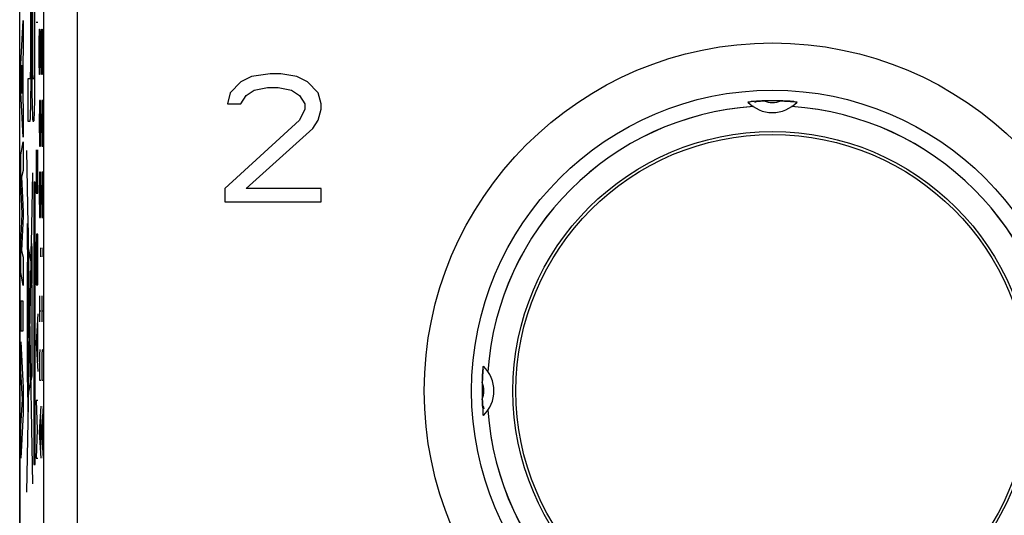
# Model space of a CAD drawing. Units: millimetres. Extents: x -11.2 to 11.2, y -23.5 to 23.5.
# Drawn here: x -11.2 to 3.4, y -15.8 to -8.5 of the extents above; entities that cross this region are included whole.
import ezdxf

# ---------------------------------------------------------------- set-up
doc = ezdxf.new("R2010")
doc.units = ezdxf.units.MM
doc.header["$LTSCALE"] = 16.335
doc.layers.get('0').update_dxf_attribs({"linetype": 'CONTINUOUS'})
for name, color, linetype in [('ASSI', 7, 'CONTINUOUS'), ('CURVE', 7, 'CONTINUOUS'), ('DRAFT', 7, 'CONTINUOUS'), ('RACCORDO', 7, 'CONTINUOUS')]:
    doc.layers.add(name, color=color, linetype=linetype)

msp = doc.modelspace()

# ---------------------------------------------------------------- linework, layer by layer
at = {"color": 7, "linetype": 'CONTINUOUS'}
for p, q in [((-7.44, -9.3), (-7.717, -9.34)), ((-7.281, -9.3), (-7.44, -9.3)), ((-7.044, -9.34), (-7.281, -9.3)), ((-7.875, -9.421), (-8.033, -9.583)), ((-7.717, -9.34), (-7.875, -9.421)), ((-6.885, -9.421), (-7.044, -9.34)), ((-6.727, -9.583), (-6.885, -9.421)), ((-8.033, -9.583), (-8.073, -9.745)), ((-7.875, -9.745), (-7.796, -9.623)), ((-7.796, -9.623), (-7.677, -9.543)), ((-7.677, -9.543), (-7.479, -9.502)), ((-7.479, -9.502), (-7.321, -9.502)), ((-7.321, -9.502), (-7.123, -9.543)), ((-7.123, -9.543), (-7.004, -9.623)), ((-7.004, -9.623), (-6.925, -9.745)), ((-6.687, -9.745), (-6.727, -9.583)), ((-8.073, -9.745), (-7.875, -9.745)), ((-6.925, -9.745), (-6.925, -9.826)), ((-6.687, -9.826), (-6.687, -9.745)), ((-6.925, -9.826), (-7.004, -9.987)), ((-6.727, -9.987), (-6.687, -9.826)), ((-7.004, -9.987), (-8.112, -10.998)), ((-6.806, -10.109), (-6.727, -9.987)), ((-7.796, -10.998), (-6.806, -10.109)), ((-8.112, -10.998), (-8.112, -11.2)), ((-6.687, -10.998), (-7.796, -10.998)), ((-6.687, -11.2), (-6.687, -10.998)), ((-8.112, -11.2), (-6.687, -11.2))]:
    msp.add_line(p, q, dxfattribs=at)
at = {"layer": 'ASSI', "color": 7, "linetype": 'CONTINUOUS'}
for p, q in [((-11.15, -16.12), (-11.15, 16.12)), ((-7.44, -9.3), (-7.717, -9.34)), ((-7.281, -9.3), (-7.44, -9.3)), ((-7.044, -9.34), (-7.281, -9.3)), ((-7.875, -9.421), (-8.033, -9.583)), ((-7.717, -9.34), (-7.875, -9.421)), ((-6.885, -9.421), (-7.044, -9.34)), ((-6.727, -9.583), (-6.885, -9.421)), ((-8.033, -9.583), (-8.073, -9.745)), ((-7.875, -9.745), (-7.796, -9.623)), ((-7.796, -9.623), (-7.677, -9.543)), ((-7.677, -9.543), (-7.479, -9.502)), ((-7.479, -9.502), (-7.321, -9.502)), ((-7.321, -9.502), (-7.123, -9.543)), ((-7.123, -9.543), (-7.004, -9.623)), ((-7.004, -9.623), (-6.925, -9.745)), ((-6.687, -9.745), (-6.727, -9.583)), ((-8.073, -9.745), (-7.875, -9.745)), ((-6.925, -9.745), (-6.925, -9.826)), ((-6.687, -9.826), (-6.687, -9.745)), ((-0.317, -9.712), (-0.315, -9.713)), ((0.021, -9.7), (0, -9.7)), ((0.041, -9.7), (0.021, -9.7)), ((0.06, -9.7), (0.041, -9.7)), ((0.087, -9.701), (0.06, -9.7)), ((0.112, -9.701), (0.087, -9.701)), ((0.134, -9.702), (0.112, -9.701)), ((0.156, -9.703), (0.134, -9.702)), ((0.175, -9.704), (0.156, -9.703)), ((0.199, -9.705), (0.175, -9.704)), ((0.22, -9.706), (0.199, -9.705)), ((0.244, -9.707), (0.22, -9.706)), ((0.252, -9.707), (0.244, -9.707)), ((0.261, -9.708), (0.252, -9.707)), ((0.269, -9.709), (0.261, -9.708)), ((0.277, -9.709), (0.269, -9.709)), ((0.285, -9.71), (0.277, -9.709)), ((-6.925, -9.826), (-7.004, -9.987)), ((-6.727, -9.987), (-6.687, -9.826)), ((-7.004, -9.987), (-8.112, -10.998)), ((-6.806, -10.109), (-6.727, -9.987)), ((-7.796, -10.998), (-6.806, -10.109)), ((-8.112, -10.998), (-8.112, -11.2)), ((-6.687, -10.998), (-7.796, -10.998)), ((-6.687, -11.2), (-6.687, -10.998)), ((-8.112, -11.2), (-6.687, -11.2)), ((-4.297, -13.843), (-4.298, -13.863)), ((-4.296, -13.818), (-4.297, -13.843)), ((-4.295, -13.795), (-4.296, -13.818)), ((-4.294, -13.775), (-4.295, -13.795)), ((-4.293, -13.754), (-4.294, -13.775)), ((-4.292, -13.745), (-4.293, -13.754)), ((-4.291, -13.728), (-4.292, -13.736)), ((-4.292, -13.736), (-4.292, -13.745)), ((-4.29, -13.713), (-4.291, -13.72)), ((-4.291, -13.72), (-4.291, -13.728)), ((-4.299, -13.909), (-4.3, -13.935)), ((-4.3, -13.935), (-4.3, -13.963)), ((-4.3, -13.963), (-4.3, -13.982)), ((-4.3, -13.982), (-4.3, -14.003)), ((-4.298, -13.885), (-4.299, -13.909)), ((-4.298, -13.863), (-4.298, -13.885)), ((-4.3, -14.003), (-4.3, -14.025)), ((-4.3, -14.025), (-4.3, -14.048)), ((-4.3, -14.048), (-4.299, -14.072)), ((-4.299, -14.072), (-4.299, -14.098)), ((-4.299, -14.098), (-4.298, -14.125)), ((-4.298, -14.125), (-4.297, -14.153)), ((-4.297, -14.153), (-4.296, -14.183)), ((-4.296, -14.183), (-4.295, -14.215)), ((-4.288, -14.317), (-4.287, -14.315))]:
    msp.add_line(p, q, dxfattribs=at)
at = {"layer": 'ASSI', "color": 250, "linetype": 'CONTINUOUS'}
for p, q in [((-10.792, -15.995), (-10.792, -5.542)), ((-10.292, -15.995), (-10.292, -7.113))]:
    msp.add_line(p, q, dxfattribs=at)
for points in [[(-0.215, -9.705), (-0.228, -9.712), (-0.241, -9.718), (-0.253, -9.722), (-0.265, -9.724)], [(-4.295, -14.215), (-4.288, -14.228), (-4.282, -14.241), (-4.278, -14.253), (-4.276, -14.265)]]:
    msp.add_lwpolyline(points, dxfattribs=at)
at = {"layer": 'ASSI', "color": 7, "linetype": 'CONTINUOUS'}
for points in [[(0.315, -9.713), (0.315, -9.713), (0.314, -9.713), (0.313, -9.713), (0.312, -9.713), (0.31, -9.712), (0.308, -9.712), (0.305, -9.712), (0.302, -9.711), (0.299, -9.711), (0.296, -9.711), (0.293, -9.71), (0.285, -9.71)], [(-4.287, -13.685), (-4.287, -13.685), (-4.287, -13.686), (-4.287, -13.687), (-4.287, -13.688), (-4.288, -13.69), (-4.288, -13.692), (-4.288, -13.694), (-4.288, -13.697), (-4.289, -13.7), (-4.289, -13.703), (-4.289, -13.706), (-4.29, -13.713)]]:
    msp.add_lwpolyline(points, dxfattribs=at)
at = {"layer": 'ASSI', "color": 250, "linetype": 'CONTINUOUS'}
for radius in [5.157, 4.457]:
    msp.add_circle((0, -14), radius, dxfattribs=at)
at = {"layer": 'ASSI', "color": 7, "linetype": 'CONTINUOUS'}
for radius in [3.844, 3.8]:
    msp.add_circle((0, -14), radius, dxfattribs=at)
for radius, start, end in [(4.3, 90, 94.2272), (4.224, 93.831, 176.1679), (4.224, 3.8383, 86.1681), (4.3, 182.8662, 184.2272), (4.224, 183.8379, 266.1683), (4.224, 273.8383, 356.1684)]:
    msp.add_arc((0, -14), radius, start, end, dxfattribs=at)
at = {"layer": 'CURVE', "color": 250, "linetype": 'CONTINUOUS'}
for p, q in [((-10.971, -7.25), (-10.971, -9.074)), ((-10.96, -9.07), (-10.96, -7.25)), ((-10.934, -7.25), (-10.934, -9.118)), ((-10.924, -9.272), (-10.923, -7.25)), ((-10.991, -8.158), (-10.991, -9.039)), ((-10.98, -9.269), (-10.98, -8.214)), ((-11.134, -9.155), (-11.098, -8.511)), ((-11.098, -8.511), (-11.098, -8.973)), ((-10.906, -8.536), (-10.879, -8.536)), ((-10.862, -8.829), (-10.858, -8.636)), ((-10.858, -8.636), (-10.851, -8.636)), ((-10.851, -8.636), (-10.843, -8.732)), ((-10.847, -8.7), (-10.847, -9.118)), ((-10.843, -8.732), (-10.836, -9.118)), ((-10.827, -8.829), (-10.823, -8.636)), ((-10.823, -8.636), (-10.816, -8.636)), ((-10.816, -8.636), (-10.808, -8.732)), ((-10.812, -8.7), (-10.812, -9.118)), ((-10.808, -8.732), (-10.801, -9.118)), ((-10.862, -9.118), (-10.862, -8.829)), ((-10.827, -9.118), (-10.827, -8.829)), ((-11.098, -8.973), (-11.105, -9.086)), ((-10.991, -9.039), (-10.991, -9.134)), ((-11.134, -9.579), (-11.134, -9.155)), ((-11.111, -9.174), (-11.124, -9.375)), ((-11.111, -9.594), (-11.111, -9.174)), ((-11.105, -9.086), (-11.105, -9.683)), ((-10.991, -9.134), (-10.992, -9.205)), ((-10.971, -9.074), (-10.97, -9.297)), ((-10.96, -9.148), (-10.96, -9.07)), ((-10.959, -9.205), (-10.96, -9.148)), ((-10.934, -9.118), (-10.935, -9.196)), ((-10.858, -9.311), (-10.862, -9.118)), ((-10.847, -9.118), (-10.851, -9.311)), ((-10.823, -9.311), (-10.827, -9.118)), ((-10.812, -9.118), (-10.816, -9.311)), ((-10.993, -9.311), (-10.994, -9.329)), ((-10.994, -9.329), (-10.994, -9.339)), ((-10.992, -9.255), (-10.993, -9.288)), ((-10.993, -9.288), (-10.993, -9.311)), ((-10.992, -9.205), (-10.992, -9.255)), ((-10.982, -9.473), (-10.98, -9.269)), ((-10.97, -9.297), (-10.969, -9.447)), ((-10.959, -9.254), (-10.959, -9.205)), ((-10.958, -9.287), (-10.959, -9.254)), ((-10.958, -9.31), (-10.958, -9.287)), ((-10.957, -9.328), (-10.958, -9.31)), ((-10.957, -9.338), (-10.957, -9.328)), ((-10.936, -9.305), (-10.937, -9.322)), ((-10.937, -9.322), (-10.937, -9.333)), ((-10.937, -9.333), (-10.937, -9.343)), ((-10.935, -9.247), (-10.936, -9.281)), ((-10.936, -9.281), (-10.936, -9.305)), ((-10.935, -9.196), (-10.935, -9.247)), ((-10.925, -9.471), (-10.924, -9.272)), ((-10.851, -9.311), (-10.858, -9.311)), ((-10.816, -9.311), (-10.823, -9.311)), ((-11.124, -9.375), (-11.111, -9.594)), ((-11.028, -9.375), (-11.028, -10)), ((-10.997, -9.375), (-11.028, -9.375)), ((-10.994, -9.339), (-10.994, -9.348)), ((-10.983, -9.636), (-10.982, -9.473)), ((-10.969, -9.447), (-10.968, -9.611)), ((-10.957, -9.347), (-10.957, -9.338)), ((-10.956, -9.355), (-10.957, -9.347)), ((-10.94, -9.375), (-10.954, -9.375)), ((-10.927, -9.633), (-10.925, -9.471)), ((-11.098, -10.238), (-11.134, -9.579)), ((-10.968, -9.611), (-10.966, -9.716)), ((-11.105, -9.683), (-11.098, -9.804)), ((-10.987, -9.81), (-10.985, -9.739)), ((-10.985, -9.739), (-10.983, -9.636)), ((-10.966, -9.716), (-10.965, -9.791)), ((-10.93, -9.808), (-10.928, -9.736)), ((-10.928, -9.736), (-10.927, -9.633)), ((-10.855, -9.696), (-10.858, -9.793)), ((-10.843, -9.696), (-10.855, -9.696)), ((-10.84, -9.793), (-10.843, -9.696)), ((-10.82, -9.696), (-10.823, -9.793)), ((-10.808, -9.696), (-10.82, -9.696)), ((-10.805, -9.793), (-10.808, -9.696)), ((-11.098, -9.804), (-11.098, -10.238)), ((-10.99, -9.919), (-10.989, -9.896)), ((-10.989, -9.896), (-10.988, -9.856)), ((-10.988, -9.856), (-10.987, -9.81)), ((-10.965, -9.791), (-10.963, -9.839)), ((-10.963, -9.839), (-10.962, -9.881)), ((-10.962, -9.881), (-10.961, -9.906)), ((-10.961, -9.906), (-10.96, -9.928)), ((-10.933, -9.918), (-10.932, -9.894)), ((-10.932, -9.894), (-10.931, -9.854)), ((-10.931, -9.854), (-10.93, -9.808)), ((-10.858, -9.793), (-10.862, -9.986)), ((-10.836, -9.986), (-10.84, -9.793)), ((-10.823, -9.793), (-10.827, -9.986)), ((-10.801, -9.986), (-10.805, -9.793)), ((-11.028, -10), (-10.996, -10)), ((-10.96, -9.928), (-10.96, -9.947)), ((-10.954, -10), (-10.94, -10)), ((-10.862, -9.986), (-10.862, -10.082)), ((-10.836, -10.082), (-10.836, -9.986)), ((-10.827, -9.986), (-10.827, -10.082)), ((-10.801, -10.082), (-10.801, -9.986)), ((-10.862, -10.082), (-10.858, -10.275)), ((-10.84, -10.275), (-10.836, -10.082)), ((-10.827, -10.082), (-10.823, -10.275)), ((-10.805, -10.275), (-10.801, -10.082)), ((-11.134, -10.503), (-11.098, -10.307)), ((-11.098, -10.307), (-11.098, -10.735)), ((-10.858, -10.275), (-10.855, -10.371)), ((-10.843, -10.371), (-10.84, -10.275)), ((-10.823, -10.275), (-10.82, -10.371)), ((-10.808, -10.371), (-10.805, -10.275)), ((-11.047, -10.439), (-10.96, -15.376)), ((-10.906, -10.429), (-10.906, -11.071)), ((-10.879, -11.071), (-10.879, -10.429)), ((-10.855, -10.371), (-10.843, -10.371)), ((-10.82, -10.371), (-10.808, -10.371)), ((-11.134, -10.937), (-11.134, -10.503)), ((-10.894, -11.071), (-10.894, -10.643)), ((-11.098, -10.735), (-11.121, -10.825)), ((-10.96, -10.768), (-11.047, -15.5)), ((-10.855, -10.757), (-10.858, -10.854)), ((-10.843, -10.757), (-10.855, -10.757)), ((-10.84, -10.854), (-10.843, -10.757)), ((-10.82, -10.757), (-10.823, -10.854)), ((-10.808, -10.757), (-10.82, -10.757)), ((-10.805, -10.854), (-10.808, -10.757)), ((-11.114, -11.375), (-11.134, -10.937)), ((-11.121, -10.825), (-11.098, -11.347)), ((-10.941, -10.908), (-10.941, -15.092)), ((-10.923, -10.908), (-10.941, -10.908)), ((-10.923, -15.092), (-10.923, -10.908)), ((-10.858, -10.854), (-10.862, -11.046)), ((-10.836, -11.046), (-10.84, -10.854)), ((-10.823, -10.854), (-10.827, -11.046)), ((-10.801, -11.046), (-10.805, -10.854)), ((-10.906, -11.071), (-10.879, -11.071)), ((-10.862, -11.046), (-10.862, -11.143)), ((-10.836, -11.143), (-10.836, -11.046)), ((-10.827, -11.046), (-10.827, -11.143)), ((-10.801, -11.143), (-10.801, -11.046)), ((-10.862, -11.143), (-10.858, -11.336)), ((-10.84, -11.336), (-10.836, -11.143)), ((-10.827, -11.143), (-10.823, -11.336)), ((-10.805, -11.336), (-10.801, -11.143)), ((-11.134, -11.809), (-11.114, -11.375)), ((-11.098, -11.347), (-11.098, -11.408)), ((-10.858, -11.336), (-10.855, -11.432)), ((-10.843, -11.432), (-10.84, -11.336)), ((-10.823, -11.336), (-10.82, -11.432)), ((-10.808, -11.432), (-10.805, -11.336)), ((-11.098, -11.408), (-11.122, -11.922)), ((-10.855, -11.432), (-10.843, -11.432)), ((-10.82, -11.432), (-10.808, -11.432)), ((-11.025, -11.582), (-11.025, -11.932)), ((-11.018, -11.582), (-11.025, -11.582)), ((-11.018, -11.932), (-11.018, -11.582)), ((-11.134, -12.247), (-11.134, -11.809)), ((-10.902, -11.679), (-10.906, -11.893)), ((-10.883, -11.679), (-10.902, -11.679)), ((-10.879, -11.893), (-10.883, -11.679)), ((-11.122, -11.922), (-11.098, -12.017)), ((-11.034, -11.923), (-11.035, -12.009)), ((-11.034, -11.896), (-11.034, -11.923)), ((-11.031, -11.85), (-10.98, -12.119)), ((-11.031, -11.872), (-11.031, -14.31)), ((-11.025, -11.932), (-11.018, -11.932)), ((-10.906, -11.893), (-10.906, -12.429)), ((-10.879, -12.429), (-10.879, -11.893)), ((-10.839, -11.882), (-10.84, -11.914)), ((-10.84, -11.914), (-10.84, -11.979)), ((-10.838, -11.882), (-10.839, -11.882)), ((-10.837, -11.914), (-10.838, -11.882)), ((-10.837, -11.979), (-10.837, -11.914)), ((-10.804, -11.882), (-10.805, -11.914)), ((-10.805, -11.914), (-10.805, -11.979)), ((-10.803, -11.882), (-10.804, -11.882)), ((-10.802, -11.914), (-10.803, -11.882)), ((-10.802, -11.979), (-10.802, -11.914)), ((-11.098, -12.017), (-11.098, -12.436)), ((-11.035, -12.009), (-11.037, -12.169)), ((-10.84, -11.979), (-10.839, -12.011)), ((-10.839, -12.011), (-10.838, -12.011)), ((-10.838, -12.011), (-10.837, -11.979)), ((-10.805, -11.979), (-10.804, -12.011)), ((-10.804, -12.011), (-10.803, -12.011)), ((-10.803, -12.011), (-10.802, -11.979)), ((-11.098, -12.436), (-11.134, -12.247)), ((-11.037, -12.169), (-11.038, -12.548)), ((-11.013, -12.389), (-11.017, -12.389)), ((-11.017, -12.389), (-11.017, -13.212)), ((-11.013, -13.212), (-11.013, -12.389)), ((-10.972, -12.429), (-10.972, -13.775)), ((-10.906, -12.429), (-10.879, -12.429)), ((-11.134, -12.672), (-11.134, -13.11)), ((-11.098, -12.672), (-11.134, -12.672)), ((-11.098, -13.11), (-11.098, -12.672)), ((-11.04, -12.584), (-11.04, -13.157)), ((-11.036, -12.584), (-11.04, -12.584)), ((-11.038, -12.548), (-11.039, -12.584)), ((-11.036, -13.157), (-11.036, -12.584)), ((-10.855, -12.589), (-10.855, -12.975)), ((-10.82, -12.589), (-10.82, -12.975)), ((-10.862, -12.814), (-10.836, -12.814)), ((-10.827, -12.814), (-10.801, -12.814)), ((-10.879, -12.857), (-10.906, -13.286)), ((-11.134, -13.11), (-11.098, -13.11)), ((-10.887, -13), (-10.887, -13.571)), ((-11.04, -13.157), (-11.036, -13.157)), ((-11.039, -13.157), (-11.038, -13.49)), ((-11.017, -13.212), (-11.013, -13.212)), ((-11.134, -13.273), (-11.098, -13.948)), ((-11.134, -13.711), (-11.134, -13.273)), ((-10.906, -13.286), (-10.879, -13.714)), ((-10.853, -13.393), (-10.855, -13.457)), ((-10.849, -13.393), (-10.853, -13.393)), ((-10.818, -13.393), (-10.82, -13.457)), ((-10.814, -13.393), (-10.818, -13.393)), ((-11.038, -13.49), (-11.037, -13.795)), ((-10.855, -13.457), (-10.855, -13.843)), ((-10.82, -13.457), (-10.82, -13.843)), ((-10.969, -13.6), (-10.972, -13.6)), ((-10.969, -13.718), (-10.969, -13.6)), ((-11.109, -14.124), (-11.134, -13.711)), ((-11.037, -13.795), (-11.035, -13.953)), ((-10.972, -13.775), (-11.031, -14.069)), ((-10.972, -13.718), (-10.969, -13.718)), ((-10.855, -13.843), (-10.836, -13.843)), ((-10.82, -13.843), (-10.801, -13.843)), ((-11.098, -13.948), (-11.098, -14.334)), ((-11.035, -13.953), (-11.034, -14.019)), ((-11.134, -14.524), (-11.109, -14.124)), ((-11.034, -14.019), (-11.033, -14.048)), ((-11.033, -14.048), (-11.033, -14.063)), ((-11.033, -14.063), (-11.033, -14.075)), ((-10.879, -14.143), (-10.906, -14.143)), ((-10.906, -14.143), (-10.891, -14.571)), ((-10.836, -14.229), (-10.862, -14.614)), ((-10.801, -14.229), (-10.827, -14.614)), ((-11.098, -14.334), (-11.134, -15)), ((-10.843, -14.357), (-10.843, -14.871)), ((-10.808, -14.357), (-10.808, -14.871)), ((-11.134, -15), (-11.134, -14.524)), ((-10.891, -14.571), (-10.906, -15)), ((-10.862, -14.614), (-10.836, -15)), ((-10.827, -14.614), (-10.801, -15)), ((-10.906, -15), (-10.879, -15)), ((-10.941, -15.092), (-10.923, -15.092))]:
    msp.add_line(p, q, dxfattribs=at)
for points in [[(-10.994, -9.348), (-10.995, -9.356), (-10.995, -9.359), (-10.995, -9.362), (-10.995, -9.365), (-10.995, -9.367), (-10.996, -9.369), (-10.996, -9.371), (-10.996, -9.372), (-10.996, -9.374), (-10.996, -9.374), (-10.996, -9.375), (-10.997, -9.375)], [(-10.954, -9.375), (-10.954, -9.375), (-10.954, -9.374), (-10.955, -9.373), (-10.955, -9.372), (-10.955, -9.371), (-10.955, -9.369), (-10.955, -9.367), (-10.956, -9.364), (-10.956, -9.362), (-10.956, -9.359), (-10.956, -9.355)], [(-10.937, -9.343), (-10.938, -9.351), (-10.938, -9.355), (-10.938, -9.359), (-10.938, -9.362), (-10.939, -9.364), (-10.939, -9.367), (-10.939, -9.369), (-10.939, -9.371), (-10.939, -9.372), (-10.939, -9.373), (-10.94, -9.374), (-10.94, -9.375), (-10.94, -9.375)], [(-10.996, -10), (-10.996, -10), (-10.996, -9.999), (-10.995, -9.997), (-10.995, -9.994), (-10.994, -9.991), (-10.994, -9.987), (-10.993, -9.983), (-10.993, -9.977), (-10.992, -9.971), (-10.992, -9.964), (-10.992, -9.957), (-10.991, -9.948), (-10.991, -9.939), (-10.99, -9.919)], [(-10.96, -9.947), (-10.959, -9.956), (-10.959, -9.963), (-10.958, -9.97), (-10.958, -9.977), (-10.957, -9.982), (-10.957, -9.987), (-10.956, -9.991), (-10.956, -9.994), (-10.955, -9.997), (-10.955, -9.999), (-10.955, -10), (-10.954, -10)], [(-10.94, -10), (-10.94, -10), (-10.939, -9.999), (-10.939, -9.997), (-10.938, -9.994), (-10.938, -9.991), (-10.937, -9.987), (-10.937, -9.982), (-10.936, -9.977), (-10.936, -9.97), (-10.935, -9.963), (-10.935, -9.956), (-10.935, -9.947), (-10.934, -9.938), (-10.933, -9.918)], [(-11.033, -14.075), (-11.032, -14.08), (-11.032, -14.084), (-11.032, -14.087), (-11.032, -14.089), (-11.032, -14.091), (-11.032, -14.093), (-11.031, -14.094), (-11.031, -14.094)]]:
    msp.add_lwpolyline(points, dxfattribs=at)
for centre, major_axis in [((-11.033, -11.71), (0, 0.193)), ((-10.975, -12.135), (0, 0.318)), ((-10.975, -12.135), (0, 0.141))]:
    msp.add_ellipse(centre, major_axis=major_axis, ratio=0.017455, dxfattribs=at)
at = {"layer": 'DRAFT', "color": 7, "linetype": 'CONTINUOUS'}
msp.add_line((-11.15, -11.689), (-11.15, -21.9), dxfattribs=at)
for radius in [3.844, 3.8]:
    msp.add_circle((0, -14), radius, dxfattribs=at)
for start, end in [(93.8657, 176.1343), (3.8657, 86.1343), (183.8657, 266.1343), (273.8657, 356.1343)]:
    msp.add_arc((0, -14), 4.224, start, end, dxfattribs=at)
at = {"layer": 'RACCORDO', "color": 250, "linetype": 'CONTINUOUS'}
for p, q in [((-10.792, -15.995), (-10.792, -5.542)), ((-10.292, -15.995), (-10.292, -7.113))]:
    msp.add_line(p, q, dxfattribs=at)
at = {"layer": 'RACCORDO', "color": 7, "linetype": 'CONTINUOUS'}
for points in [[(-0.364, -9.718), (-0.363, -9.718), (-0.36, -9.717), (-0.354, -9.716), (-0.345, -9.715), (-0.334, -9.714), (-0.321, -9.713), (-0.316, -9.713)], [(-0.226, -9.706), (-0.203, -9.705), (-0.178, -9.704), (-0.152, -9.703), (-0.125, -9.702)], [(0.125, -9.702), (0.152, -9.703), (0.178, -9.704), (0.203, -9.705), (0.226, -9.706)], [(0.226, -9.706), (0.249, -9.707), (0.269, -9.709), (0.289, -9.71), (0.306, -9.712), (0.321, -9.713), (0.334, -9.714), (0.345, -9.715), (0.354, -9.716), (0.36, -9.717), (0.363, -9.718), (0.364, -9.718)], [(-4.294, -13.774), (-4.293, -13.751), (-4.291, -13.731), (-4.29, -13.711), (-4.288, -13.694), (-4.287, -13.679), (-4.286, -13.666), (-4.285, -13.655), (-4.284, -13.646), (-4.283, -13.64), (-4.282, -13.637), (-4.282, -13.636)], [(-4.298, -13.875), (-4.297, -13.848), (-4.296, -13.822), (-4.295, -13.797), (-4.294, -13.774)], [(-4.294, -14.226), (-4.295, -14.203), (-4.296, -14.178), (-4.297, -14.152), (-4.298, -14.125)], [(-4.282, -14.364), (-4.282, -14.363), (-4.283, -14.36), (-4.284, -14.354), (-4.285, -14.345), (-4.286, -14.334), (-4.287, -14.321), (-4.287, -14.316)]]:
    msp.add_lwpolyline(points, dxfattribs=at)
at = {"layer": 'RACCORDO', "color": 250, "linetype": 'CONTINUOUS'}
for radius in [5.157, 4.457]:
    msp.add_circle((0, -14), radius, dxfattribs=at)
at = {"layer": 'RACCORDO', "color": 7, "linetype": 'CONTINUOUS'}
for centre, radius, start, end in [((0, -9.375), 0.5, 223.3209, 316.6791), ((0, -14), 4.3, 88.3309, 91.6691), ((-4.625, -14), 0.5, 313.3209, 46.6791), ((0, -14), 4.3, 178.3309, 181.6691)]:
    msp.add_arc(centre, radius, start, end, dxfattribs=at)
at = {"layer": 'RACCORDO', "color": 250, "linetype": 'CONTINUOUS'}
for centre, start, end in [((0, -9.375), 249.0325, 290.9675), ((-4.625, -14), 339.0325, 20.9675)]:
    msp.add_arc(centre, 0.35, start, end, dxfattribs=at)

doc.saveas('drawing.dxf')
